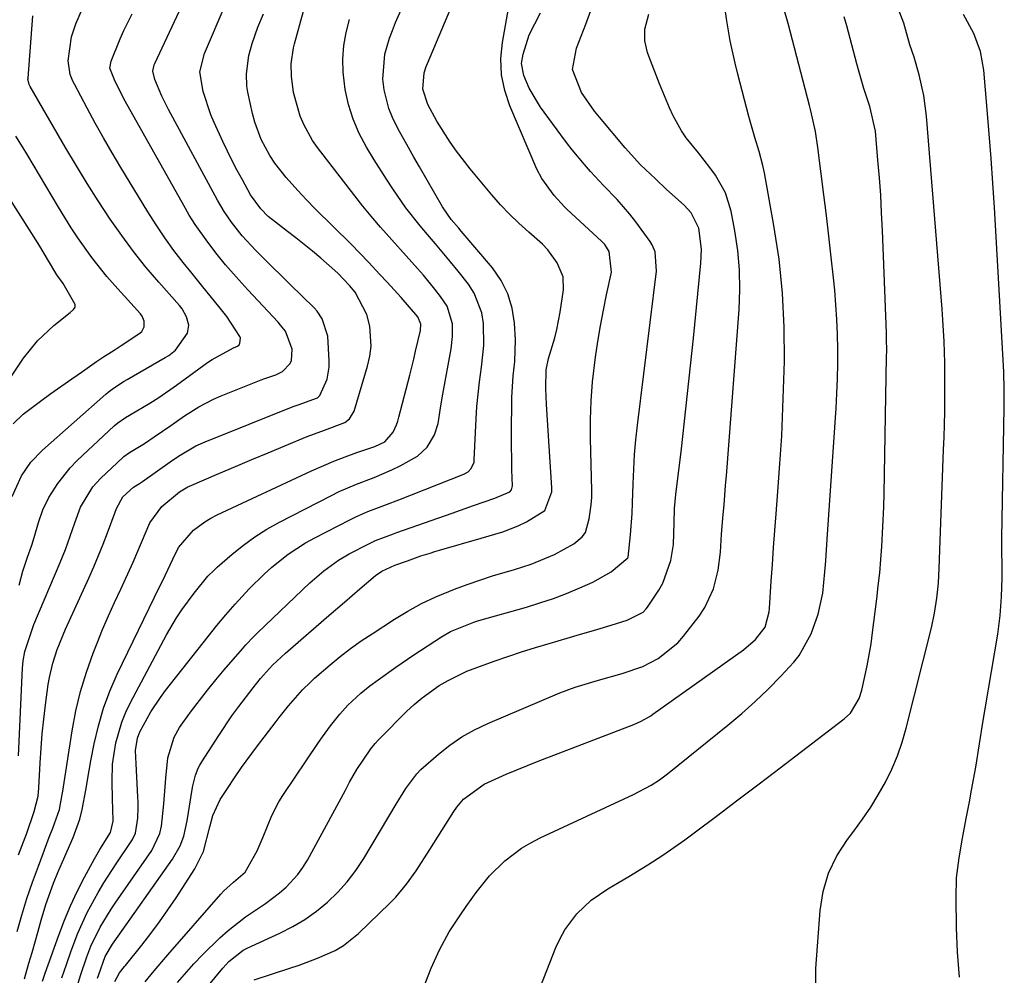
# Model space of a CAD drawing. Units: inches. Extents: x 1830820 to 1836130, y 447485 to 452783.
# Drawn here: x 1835690 to 1835882, y 449609 to 449795 of the extents above; entities that cross this region are included whole.
import ezdxf

# ---------------------------------------------------------------- set-up
doc = ezdxf.new("R2010")
doc.units = ezdxf.units.IN
doc.header["$MEASUREMENT"] = 0
doc.layers.add('7', color=7, linetype='Continuous')
doc.layers.add('8', color=7, linetype='Continuous')

msp = doc.modelspace()

# ---------------------------------------------------------------- linework, layer by layer
at = {"layer": '7', "color": 18}
for points in [[(1835689.79, 449632.9, 1908), (1835691.4, 449637.13, 1908), (1835692.84, 449641.37, 1908), (1835693.58, 449644.32, 1908), (1835693.72, 449645.94, 1908), (1835693.97, 449650.8, 1908), (1835694.16, 449653.63, 1908), (1835694.38, 449656.46, 1908), (1835694.68, 449659.28, 1908), (1835695.03, 449662.1, 1908), (1835695.56, 449666.01, 1908), (1835695.78, 449667.41, 1908), (1835696.43, 449670.17, 1908), (1835697.31, 449672.87, 1908), (1835698.92, 449676.81, 1908), (1835703.44, 449686.7, 1908), (1835704.41, 449688.89, 1908), (1835706.24, 449693.31, 1908), (1835707.09, 449695.55, 1908), (1835708.57, 449699.57, 1908), (1835708.82, 449700.29, 1908), (1835710.08, 449702.53, 1908), (1835712.16, 449704.4, 1908), (1835713.31, 449705.12, 1908), (1835713.91, 449705.53, 1908), (1835719.29, 449709.36, 1908), (1835720.9, 449710.46, 1908), (1835724.27, 449712.45, 1908), (1835726.05, 449713.25, 1908), (1835743.18, 449720.11, 1908), (1835744.15, 449720.45, 1908), (1835747.92, 449721.81, 1908), (1835748.39, 449722.21, 1908), (1835749.8, 449725.44, 1908), (1835750.17, 449727.77, 1908), (1835750.19, 449728.97, 1908), (1835749.9, 449733.79, 1908), (1835748.83, 449737.15, 1908), (1835747.84, 449738.61, 1908), (1835747.25, 449739.27, 1908), (1835742.57, 449743.85, 1908), (1835741.28, 449745.13, 1908), (1835738.69, 449747.68, 1908), (1835735.94, 449750.41, 1908), (1835733.28, 449753.28, 1908), (1835731.22, 449755.93, 1908), (1835729.76, 449758.04, 1908), (1835728.46, 449760.25, 1908), (1835718.94, 449777.87, 1908), (1835718.48, 449778.74, 1908), (1835717.62, 449780.48, 1908), (1835716.27, 449783.69, 1908), (1835715.9, 449785.29, 1908), (1835716.16, 449786.54, 1908), (1835716.27, 449786.78, 1908), (1835726.81, 449809.33, 1908)], [(1835701.37, 449607.94, 1918), (1835701.9, 449609.66, 1918), (1835703.06, 449613.08, 1918), (1835703.85, 449615.16, 1918), (1835705.64, 449618.86, 1918), (1835707.05, 449621.21, 1918), (1835707.8, 449622.36, 1918), (1835708.57, 449623.49, 1918), (1835715.72, 449633.78, 1918), (1835717.26, 449637.06, 1918), (1835717.58, 449638.49, 1918), (1835718.01, 449642.8, 1918), (1835718.31, 449646.16, 1918), (1835718.45, 449647.85, 1918), (1835718.83, 449651.77, 1918), (1835720.07, 449655.82, 1918), (1835721.1, 449657.68, 1918), (1835721.7, 449658.56, 1918), (1835723.44, 449660.92, 1918), (1835724.97, 449662.95, 1918), (1835726.53, 449664.95, 1918), (1835728.13, 449666.92, 1918), (1835729.76, 449668.86, 1918), (1835733.3, 449672.98, 1918), (1835734, 449673.77, 1918), (1835735.46, 449675.31, 1918), (1835736.22, 449676.06, 1918), (1835746.45, 449685.79, 1918), (1835747.33, 449686.59, 1918), (1835749.13, 449688.14, 1918), (1835752.01, 449690.24, 1918), (1835754.07, 449691.42, 1918), (1835757.9, 449693.39, 1918), (1835759.23, 449694.02, 1918), (1835762.68, 449695.33, 1918), (1835763.37, 449695.58, 1918), (1835774.14, 449699.38, 1918), (1835778.28, 449700.82, 1918), (1835782.42, 449702.25, 1918), (1835785.32, 449703.53, 1918), (1835785.65, 449703.92, 1918), (1835785.88, 449704.66, 1918), (1835785.75, 449707.76, 1918), (1835785.69, 449709.45, 1918), (1835785.63, 449712.83, 1918), (1835785.63, 449714.52, 1918), (1835785.69, 449721.82, 1918), (1835785.96, 449726.05, 1918), (1835786.33, 449728.86, 1918), (1835786.44, 449733.09, 1918), (1835786.24, 449736.33, 1918), (1835785.78, 449739.25, 1918), (1835784.97, 449742.04, 1918), (1835783.63, 449744.61, 1918), (1835781.95, 449747.04, 1918), (1835775.88, 449754.2, 1918), (1835775.39, 449754.77, 1918), (1835773.93, 449756.48, 1918), (1835772.21, 449758.93, 1918), (1835767.74, 449766.72, 1918), (1835766.68, 449768.58, 1918), (1835765.62, 449770.44, 1918), (1835763.55, 449774.19, 1918), (1835762.49, 449776.31, 1918), (1835761.79, 449778.05, 1918), (1835760.87, 449781.68, 1918), (1835760.61, 449783.79, 1918), (1835761.01, 449788.59, 1918), (1835761.91, 449791.73, 1918), (1835762.48, 449793.25, 1918), (1835763.1, 449794.77, 1918), (1835769.1, 449808.3, 1918)], [(1835708.53, 449608.29, 1922), (1835709.43, 449609.97, 1922), (1835710.4, 449611.18, 1922), (1835710.59, 449611.42, 1922), (1835713.76, 449615.37, 1922), (1835715.5, 449617.6, 1922), (1835717.2, 449619.87, 1922), (1835718.83, 449622.2, 1922), (1835720.41, 449624.55, 1922), (1835724.08, 449630.2, 1922), (1835725.73, 449633.59, 1922), (1835727, 449638.38, 1922), (1835727.57, 449640.58, 1922), (1835729, 449643.65, 1922), (1835730.41, 449645.84, 1922), (1835731.75, 449647.89, 1922), (1835733.13, 449649.91, 1922), (1835736.03, 449653.84, 1922), (1835739.88, 449658.83, 1922), (1835740.47, 449659.59, 1922), (1835742.27, 449661.87, 1922), (1835745, 449664.97, 1922), (1835746.55, 449666.51, 1922), (1835747.36, 449667.25, 1922), (1835750.38, 449669.85, 1922), (1835752.35, 449671.46, 1922), (1835754.35, 449673.02, 1922), (1835756.41, 449674.5, 1922), (1835758.52, 449675.92, 1922), (1835762.87, 449678.74, 1922), (1835765.49, 449680.31, 1922), (1835768.16, 449681.78, 1922), (1835770.92, 449683.07, 1922), (1835774.57, 449684.58, 1922), (1835777.02, 449685.48, 1922), (1835779.49, 449686.34, 1922), (1835781.97, 449687.14, 1922), (1835786.26, 449688.41, 1922), (1835789.45, 449689.44, 1922), (1835794, 449691.31, 1922), (1835797.8, 449693.39, 1922), (1835799.43, 449694.75, 1922), (1835800.04, 449695.6, 1922), (1835800.75, 449698.26, 1922), (1835801.17, 449701.01, 1922), (1835801.25, 449702.4, 1922), (1835801.26, 449703.79, 1922), (1835801, 449713.89, 1922), (1835801, 449717.55, 1922), (1835801.12, 449721.22, 1922), (1835801.41, 449724.87, 1922), (1835801.98, 449729.67, 1922), (1835802.44, 449732.73, 1922), (1835802.95, 449735.78, 1922), (1835803.52, 449738.81, 1922), (1835804.15, 449741.84, 1922), (1835805.11, 449746.24, 1922), (1835804.65, 449750.24, 1922), (1835803.78, 449751.61, 1922), (1835803.22, 449752.22, 1922), (1835796.42, 449758.5, 1922), (1835795.98, 449758.91, 1922), (1835793.96, 449761.11, 1922), (1835791.54, 449764.43, 1922), (1835790.61, 449766.26, 1922), (1835785.32, 449778.56, 1922), (1835784.33, 449781.57, 1922), (1835783.7, 449784.63, 1922), (1835783.61, 449787.75, 1922), (1835783.88, 449790.91, 1922), (1835786.4, 449805.25, 1922)], [(1835720.7, 449608.09, 1926), (1835723.89, 449611.73, 1926), (1835725.57, 449613.47, 1926), (1835728.94, 449616.77, 1926), (1835730.53, 449618.21, 1926), (1835733.89, 449620.84, 1926), (1835737.82, 449623.46, 1926), (1835740.52, 449625.51, 1926), (1835741.81, 449626.62, 1926), (1835744.12, 449629.08, 1926), (1835745.09, 449630.46, 1926), (1835745.97, 449631.9, 1926), (1835753.35, 449645.52, 1926), (1835754.16, 449647.05, 1926), (1835755.59, 449649.54, 1926), (1835758.31, 449653.53, 1926), (1835759.14, 449654.58, 1926), (1835759.74, 449655.24, 1926), (1835760.05, 449655.56, 1926), (1835765.25, 449660.76, 1926), (1835766.74, 449662.14, 1926), (1835768.28, 449663.46, 1926), (1835771.59, 449665.82, 1926), (1835773.34, 449666.84, 1926), (1835776.99, 449668.62, 1926), (1835778.88, 449669.36, 1926), (1835782.29, 449670.57, 1926), (1835784.95, 449671.48, 1926), (1835787.62, 449672.37, 1926), (1835790.31, 449673.22, 1926), (1835793.01, 449674.03, 1926), (1835796.5, 449675.05, 1926), (1835798.42, 449675.61, 1926), (1835802.25, 449676.73, 1926), (1835805.03, 449677.55, 1926), (1835808.14, 449678.58, 1926), (1835811.25, 449680.1, 1926), (1835811.85, 449680.73, 1926), (1835812.11, 449681.08, 1926), (1835814.33, 449684.41, 1926), (1835815.11, 449685.77, 1926), (1835816.67, 449690.16, 1926), (1835817.16, 449693.28, 1926), (1835817.27, 449697.51, 1926), (1835817.39, 449700.25, 1926), (1835817.63, 449702.98, 1926), (1835818.69, 449711.9, 1926), (1835819.31, 449717.27, 1926), (1835819.91, 449722.65, 1926), (1835820.49, 449728.03, 1926), (1835821.04, 449733.41, 1926), (1835822.51, 449747.95, 1926), (1835822.6, 449750.68, 1926), (1835822.1, 449754.76, 1926), (1835820.63, 449757.78, 1926), (1835819.21, 449759.27, 1926), (1835815.81, 449762.31, 1926), (1835813.64, 449764.35, 1926), (1835810.76, 449767.13, 1926), (1835807.75, 449770.39, 1926), (1835802.75, 449776.35, 1926), (1835801.81, 449777.51, 1926), (1835799.25, 449781.17, 1926), (1835797.5, 449785.61, 1926), (1835798.28, 449789.81, 1926), (1835799.66, 449793.27, 1926), (1835800.09, 449794.44, 1926), (1835803.46, 449803.75, 1926)], [(1835689.86, 449685.36, 1904), (1835690.62, 449688.11, 1904), (1835691.5, 449690.82, 1904), (1835692.33, 449693.15, 1904), (1835692.81, 449694.61, 1904), (1835693.64, 449697.54, 1904), (1835694.51, 449700.03, 1904), (1835695.69, 449702.38, 1904), (1835697.4, 449705.14, 1904), (1835699.82, 449708.18, 1904), (1835701.19, 449709.58, 1904), (1835708.39, 449716.33, 1904), (1835709.07, 449716.92, 1904), (1835710.56, 449717.94, 1904), (1835711.33, 449718.4, 1904), (1835715.31, 449720.74, 1904), (1835717.08, 449721.83, 1904), (1835720.51, 449724.22, 1904), (1835722.2, 449725.45, 1904), (1835726.55, 449728.67, 1904), (1835727.4, 449729.26, 1904), (1835731.58, 449731.52, 1904), (1835732.35, 449731.86, 1904), (1835732.66, 449732.09, 1904), (1835732.83, 449732.44, 1904), (1835732.91, 449733.42, 1904), (1835732.81, 449733.74, 1904), (1835730.26, 449737.59, 1904), (1835728.72, 449739.57, 1904), (1835725.6, 449743.37, 1904), (1835723.27, 449746.27, 1904), (1835721.82, 449748.08, 1904), (1835719.99, 449750.47, 1904), (1835718.22, 449752.9, 1904), (1835716.54, 449755.4, 1904), (1835714.93, 449757.95, 1904), (1835709.65, 449766.61, 1904), (1835707.96, 449769.46, 1904), (1835706.29, 449772.33, 1904), (1835704.68, 449775.22, 1904), (1835703.1, 449778.13, 1904), (1835700.63, 449782.78, 1904), (1835700.34, 449783.39, 1904), (1835699.84, 449784.66, 1904), (1835699.4, 449787.31, 1904), (1835700.08, 449791.99, 1904), (1835700.94, 449794.54, 1904), (1835703.22, 449799.99, 1904)], [(1835694.43, 449608.33, 1914), (1835694.95, 449609.93, 1914), (1835695.5, 449611.52, 1914), (1835697.58, 449617.3, 1914), (1835698.69, 449620.18, 1914), (1835699.89, 449623.02, 1914), (1835701.2, 449625.81, 1914), (1835702.6, 449628.55, 1914), (1835704.52, 449632.12, 1914), (1835705.57, 449633.97, 1914), (1835707.65, 449637.27, 1914), (1835708.17, 449639.47, 1914), (1835708.13, 449641.8, 1914), (1835708.06, 449643.72, 1914), (1835707.95, 449647.15, 1914), (1835708.04, 449650.57, 1914), (1835708.69, 449654.71, 1914), (1835709.83, 449658.72, 1914), (1835710.62, 449660.65, 1914), (1835711.52, 449662.54, 1914), (1835718.56, 449675.69, 1914), (1835720.48, 449678.98, 1914), (1835721.53, 449680.56, 1914), (1835723.91, 449683.82, 1914), (1835726.6, 449687.1, 1914), (1835727.79, 449688.3, 1914), (1835728.42, 449688.87, 1914), (1835731.34, 449691.41, 1914), (1835733.5, 449693.15, 1914), (1835735.74, 449694.78, 1914), (1835738.08, 449696.25, 1914), (1835740.5, 449697.6, 1914), (1835750.49, 449702.73, 1914), (1835752.15, 449703.54, 1914), (1835755.53, 449705.01, 1914), (1835758.97, 449706.32, 1914), (1835762.36, 449707.77, 1914), (1835764.02, 449708.58, 1914), (1835767.38, 449710.41, 1914), (1835769.23, 449712.18, 1914), (1835770.65, 449714.62, 1914), (1835771.37, 449716.79, 1914), (1835771.9, 449720.22, 1914), (1835772.29, 449722.51, 1914), (1835773.9, 449731.3, 1914), (1835774.18, 449733.73, 1914), (1835774.15, 449736.19, 1914), (1835773.11, 449739.61, 1914), (1835771.85, 449741.49, 1914), (1835770.77, 449742.89, 1914), (1835768.54, 449745.63, 1914), (1835767.38, 449746.96, 1914), (1835760.16, 449754.99, 1914), (1835758.67, 449756.71, 1914), (1835756.75, 449759.05, 1914), (1835756.28, 449759.65, 1914), (1835747.94, 449770.46, 1914), (1835746.96, 449771.85, 1914), (1835745.3, 449774.81, 1914), (1835744.54, 449776.57, 1914), (1835743.28, 449781.17, 1914), (1835742.88, 449784.36, 1914), (1835742.82, 449786.72, 1914), (1835743.24, 449789.83, 1914), (1835743.43, 449790.6, 1914), (1835745.19, 449797.01, 1914)], [(1835714.37, 449608.23, 1924), (1835716.12, 449610.33, 1924), (1835718.79, 449613.44, 1924), (1835729.12, 449625.27, 1924), (1835729.7, 449625.89, 1924), (1835731.55, 449627.61, 1924), (1835733.82, 449629.53, 1924), (1835736.19, 449633.68, 1924), (1835737.34, 449636.43, 1924), (1835739.03, 449640.57, 1924), (1835740.41, 449643.2, 1924), (1835741.2, 449644.46, 1924), (1835748.12, 449654.73, 1924), (1835748.89, 449655.84, 1924), (1835750.47, 449658.03, 1924), (1835752.27, 449660.3, 1924), (1835753.8, 449662, 1924), (1835756.32, 449664.36, 1924), (1835758.13, 449665.78, 1924), (1835759.69, 449666.93, 1924), (1835763.15, 449669.4, 1924), (1835766.67, 449671.78, 1924), (1835772.07, 449675.33, 1924), (1835773.77, 449676.34, 1924), (1835778.34, 449678.19, 1924), (1835779.28, 449678.47, 1924), (1835788.55, 449681.09, 1924), (1835791.19, 449681.9, 1924), (1835793.81, 449682.78, 1924), (1835796.38, 449683.76, 1924), (1835798.94, 449684.82, 1924), (1835801.5, 449685.94, 1924), (1835805.03, 449687.95, 1924), (1835808.29, 449690.64, 1924), (1835808.36, 449690.78, 1924), (1835808.83, 449695.17, 1924), (1835809.1, 449699.28, 1924), (1835809.2, 449701.34, 1924), (1835809.31, 449705.03, 1924), (1835809.43, 449707.9, 1924), (1835809.6, 449710.77, 1924), (1835809.85, 449713.63, 1924), (1835810.16, 449716.49, 1924), (1835813.84, 449746.44, 1924), (1835813.6, 449750.18, 1924), (1835813.03, 449751.55, 1924), (1835812.63, 449752.18, 1924), (1835809.82, 449755.99, 1924), (1835808.67, 449757.48, 1924), (1835806.2, 449760.33, 1924), (1835803.54, 449763.07, 1924), (1835801.03, 449765.77, 1924), (1835799.82, 449767.16, 1924), (1835797.48, 449770.01, 1924), (1835796.35, 449771.47, 1924), (1835795.24, 449772.94, 1924), (1835791.32, 449778.29, 1924), (1835789.1, 449781.99, 1924), (1835788.02, 449784.48, 1924), (1835787.63, 449786.79, 1924), (1835787.92, 449788.61, 1924), (1835789.12, 449792.41, 1924), (1835791.31, 449796.68, 1924)], [(1835768.55, 449607.07, 1932), (1835770.04, 449610.85, 1932), (1835771.62, 449614.47, 1932), (1835773.56, 449617.91, 1932), (1835775.74, 449621.22, 1932), (1835776.86, 449622.86, 1932), (1835778.81, 449625.61, 1932), (1835781.4, 449628.82, 1932), (1835784.34, 449631.72, 1932), (1835787.62, 449634.2, 1932), (1835789.39, 449635.25, 1932), (1835791.23, 449636.19, 1932), (1835809.39, 449644.63, 1932), (1835812.81, 449646.45, 1932), (1835814.43, 449647.51, 1932), (1835815.21, 449648.08, 1932), (1835815.97, 449648.67, 1932), (1835827.75, 449658.14, 1932), (1835830.44, 449660.39, 1932), (1835833.06, 449662.72, 1932), (1835835.58, 449665.16, 1932), (1835838.03, 449667.67, 1932), (1835840.57, 449670.38, 1932), (1835841.61, 449671.65, 1932), (1835843.97, 449675.91, 1932), (1835845.28, 449679.72, 1932), (1835846.19, 449683.8, 1932), (1835846.62, 449687.97, 1932), (1835846.78, 449690.07, 1932), (1835847.08, 449694.27, 1932), (1835848.78, 449719.79, 1932), (1835848.94, 449722.66, 1932), (1835849.06, 449725.53, 1932), (1835849.12, 449728.39, 1932), (1835849.13, 449731.26, 1932), (1835849.07, 449734.13, 1932), (1835848.96, 449737, 1932), (1835848.77, 449739.86, 1932), (1835848.52, 449742.72, 1932), (1835848.28, 449745.11, 1932), (1835847.85, 449749.16, 1932), (1835847.4, 449753.21, 1932), (1835846.92, 449757.25, 1932), (1835846.42, 449761.29, 1932), (1835845.25, 449770.49, 1932), (1835844.76, 449773.56, 1932), (1835843.87, 449777.6, 1932), (1835843.62, 449778.61, 1932), (1835839.44, 449794.59, 1932), (1835838.65, 449797.49, 1932)], [(1835844.85, 449606.29, 1936), (1835844.85, 449610.8, 1936), (1835845.69, 449622.06, 1936), (1835846.3, 449625.8, 1936), (1835847.32, 449629.37, 1936), (1835848.95, 449632.72, 1936), (1835850.99, 449635.91, 1936), (1835852.25, 449637.54, 1936), (1835853.92, 449639.83, 1936), (1835855.52, 449642.16, 1936), (1835856.99, 449644.57, 1936), (1835858.39, 449647.03, 1936), (1835859.62, 449649.57, 1936), (1835860.73, 449652.16, 1936), (1835861.65, 449654.82, 1936), (1835862.43, 449657.53, 1936), (1835867.32, 449677.07, 1936), (1835867.95, 449679.93, 1936), (1835868.4, 449682.82, 1936), (1835868.69, 449685.73, 1936), (1835868.87, 449688.66, 1936), (1835869.71, 449711.66, 1936), (1835869.79, 449714.13, 1936), (1835869.91, 449719.07, 1936), (1835869.95, 449722.28, 1936), (1835869.96, 449724.38, 1936), (1835869.92, 449728.58, 1936), (1835869.79, 449732.77, 1936), (1835869.56, 449736.95, 1936), (1835869.4, 449739.05, 1936), (1835866.36, 449776.54, 1936), (1835865.84, 449780.59, 1936), (1835864.94, 449784.58, 1936), (1835863.97, 449788.05, 1936), (1835863.16, 449790.42, 1936), (1835861.99, 449794.64, 1936), (1835860.74, 449797.8, 1936)], [(1835688.53, 449702.63, 1902), (1835690.33, 449706.61, 1902), (1835692.16, 449709.27, 1902), (1835694.4, 449711.6, 1902), (1835706.72, 449722.5, 1902), (1835707.2, 449722.91, 1902), (1835708.21, 449723.68, 1902), (1835710.34, 449725.05, 1902), (1835710.89, 449725.37, 1902), (1835718.26, 449729.61, 1902), (1835718.97, 449730.04, 1902), (1835720.29, 449731.03, 1902), (1835722.66, 449734.37, 1902), (1835722.91, 449735.93, 1902), (1835722.45, 449737.57, 1902), (1835721.59, 449739.08, 1902), (1835721.05, 449739.77, 1902), (1835717.07, 449744.25, 1902), (1835714.56, 449747.2, 1902), (1835712.13, 449750.22, 1902), (1835709.83, 449753.33, 1902), (1835707.62, 449756.51, 1902), (1835705.27, 449760.09, 1902), (1835703.12, 449763.48, 1902), (1835701.03, 449766.91, 1902), (1835698.98, 449770.36, 1902), (1835692.04, 449782.32, 1902), (1835691.84, 449782.71, 1902), (1835691.61, 449783.54, 1902), (1835691.6, 449783.76, 1902), (1835691.61, 449783.98, 1902), (1835692.56, 449796.08, 1902)], [(1835689.73, 449652.15, 1906), (1835690.56, 449669.24, 1906), (1835690.68, 449670.64, 1906), (1835691.01, 449672.47, 1906), (1835692.39, 449676.76, 1906), (1835692.76, 449677.68, 1906), (1835697.85, 449689.75, 1906), (1835698.88, 449692.3, 1906), (1835699.84, 449694.89, 1906), (1835700.75, 449697.5, 1906), (1835701.79, 449700.52, 1906), (1835704.19, 449704.48, 1906), (1835705.77, 449706.19, 1906), (1835710.04, 449710.19, 1906), (1835710.24, 449710.37, 1906), (1835711.32, 449711.14, 1906), (1835714.24, 449712.92, 1906), (1835716.15, 449714.17, 1906), (1835719.37, 449716.42, 1906), (1835722.07, 449718.26, 1906), (1835724.82, 449720.01, 1906), (1835727.7, 449721.51, 1906), (1835729.19, 449722.16, 1906), (1835736.95, 449725.27, 1906), (1835737.65, 449725.54, 1906), (1835739.8, 449726.28, 1906), (1835741.1, 449726.89, 1906), (1835742.57, 449728.44, 1906), (1835742.87, 449729.07, 1906), (1835743.02, 449731.28, 1906), (1835741.68, 449734.73, 1906), (1835740.75, 449735.93, 1906), (1835740.24, 449736.5, 1906), (1835734.39, 449742.79, 1906), (1835732.63, 449744.71, 1906), (1835730.04, 449747.64, 1906), (1835728.39, 449749.66, 1906), (1835726.58, 449752.03, 1906), (1835724.11, 449755.52, 1906), (1835722.97, 449757.33, 1906), (1835721.89, 449759.18, 1906), (1835710.52, 449779.51, 1906), (1835708.55, 449783.28, 1906), (1835707.55, 449785.91, 1906), (1835707.76, 449787.28, 1906), (1835709.54, 449791.61, 1906), (1835710.27, 449793.25, 1906), (1835711.85, 449796.48, 1906)], [(1835690.91, 449608.77, 1912), (1835691.8, 449611.85, 1912), (1835692.4, 449613.93, 1912), (1835693.6, 449618.09, 1912), (1835694.2, 449620.18, 1912), (1835695.09, 449623.24, 1912), (1835696.55, 449627.42, 1912), (1835697.42, 449629.49, 1912), (1835697.87, 449630.52, 1912), (1835698.32, 449631.55, 1912), (1835700.39, 449636.27, 1912), (1835701.71, 449639.87, 1912), (1835702.17, 449641.72, 1912), (1835702.85, 449645.51, 1912), (1835703.51, 449649.31, 1912), (1835703.86, 449651.2, 1912), (1835704.48, 449654.49, 1912), (1835705.29, 449657.98, 1912), (1835706.27, 449661.41, 1912), (1835707.53, 449664.76, 1912), (1835708.96, 449668.04, 1912), (1835716.23, 449683.05, 1912), (1835718.31, 449687.25, 1912), (1835719.78, 449690.43, 1912), (1835720.9, 449692.66, 1912), (1835723.82, 449696.04, 1912), (1835726, 449697.68, 1912), (1835727.17, 449698.38, 1912), (1835728.38, 449699.01, 1912), (1835746.72, 449707.57, 1912), (1835751.1, 449709.47, 1912), (1835753.33, 449710.33, 1912), (1835755.58, 449711.14, 1912), (1835759.09, 449712.33, 1912), (1835761.04, 449713.22, 1912), (1835762.66, 449715.14, 1912), (1835763.28, 449716.54, 1912), (1835763.53, 449717.27, 1912), (1835763.75, 449718.01, 1912), (1835765.86, 449726.2, 1912), (1835766.64, 449729.29, 1912), (1835767.01, 449730.84, 1912), (1835767.95, 449734.87, 1912), (1835768.03, 449736.14, 1912), (1835767.44, 449737.53, 1912), (1835764.18, 449741.28, 1912), (1835761.45, 449744.28, 1912), (1835760.07, 449745.77, 1912), (1835757.85, 449748.16, 1912), (1835754.45, 449751.69, 1912), (1835750.95, 449755.12, 1912), (1835747.46, 449758.55, 1912), (1835745.77, 449760.32, 1912), (1835744.1, 449762.12, 1912), (1835741.82, 449764.62, 1912), (1835739.59, 449767.4, 1912), (1835738.63, 449768.89, 1912), (1835736.96, 449772.04, 1912), (1835735.75, 449775.37, 1912), (1835735.3, 449777.1, 1912), (1835734.4, 449781.24, 1912), (1835734.2, 449782.42, 1912), (1835734.08, 449784.81, 1912), (1835734.56, 449788.39, 1912), (1835735.2, 449790.72, 1912), (1835736.31, 449793.84, 1912), (1835737.39, 449796.49, 1912)], [(1835698.21, 449608.99, 1916), (1835699.07, 449611.61, 1916), (1835699.98, 449614.23, 1916), (1835701.28, 449617.69, 1916), (1835703.1, 449621.7, 1916), (1835705.23, 449625.56, 1916), (1835706.36, 449627.46, 1916), (1835708.75, 449631.17, 1916), (1835711.69, 449635.52, 1916), (1835711.93, 449635.91, 1916), (1835712.51, 449637.14, 1916), (1835712.96, 449640.07, 1916), (1835713.04, 449642.14, 1916), (1835713.03, 449643.18, 1916), (1835712.99, 449644.22, 1916), (1835712.63, 449650.58, 1916), (1835712.51, 449653.19, 1916), (1835712.89, 449655.63, 1916), (1835713.35, 449656.85, 1916), (1835715.5, 449660.71, 1916), (1835717.37, 449663.53, 1916), (1835718.38, 449664.89, 1916), (1835726.65, 449675.4, 1916), (1835728.35, 449677.51, 1916), (1835730.09, 449679.59, 1916), (1835731.88, 449681.63, 1916), (1835734.65, 449684.63, 1916), (1835737.52, 449687.49, 1916), (1835739.03, 449688.84, 1916), (1835742.2, 449691.37, 1916), (1835745.59, 449693.57, 1916), (1835747.37, 449694.55, 1916), (1835754.19, 449698.06, 1916), (1835755.35, 449698.63, 1916), (1835757.72, 449699.67, 1916), (1835761.34, 449701.04, 1916), (1835763.76, 449701.97, 1916), (1835776.41, 449706.92, 1916), (1835777.2, 449707.37, 1916), (1835777.83, 449708.03, 1916), (1835778.36, 449709.28, 1916), (1835778.42, 449709.74, 1916), (1835778.78, 449717.71, 1916), (1835778.93, 449720.1, 1916), (1835779.41, 449724.87, 1916), (1835779.83, 449727.75, 1916), (1835780.27, 449731.99, 1916), (1835780.21, 449736.25, 1916), (1835779.88, 449738.32, 1916), (1835778.4, 449742.13, 1916), (1835777.26, 449743.89, 1916), (1835775.25, 449746.42, 1916), (1835773.82, 449748.21, 1916), (1835770.89, 449751.72, 1916), (1835769.32, 449753.54, 1916), (1835767.88, 449755.25, 1916), (1835765.13, 449758.76, 1916), (1835762.56, 449762.42, 1916), (1835761.33, 449764.28, 1916), (1835758.96, 449768.06, 1916), (1835757.45, 449770.56, 1916), (1835756.04, 449773.22, 1916), (1835754.85, 449775.95, 1916), (1835753.97, 449778.8, 1916), (1835753.31, 449781.73, 1916), (1835752.9, 449785.11, 1916), (1835752.82, 449787.7, 1916), (1835753.05, 449790.28, 1916), (1835753.49, 449792.85, 1916), (1835754.17, 449795.38, 1916)], [(1835722.38, 449602.23, 1928), (1835729.5, 449610.89, 1928), (1835730.7, 449612.19, 1928), (1835733.49, 449614.35, 1928), (1835734.27, 449614.78, 1928), (1835735.06, 449615.18, 1928), (1835740.62, 449617.7, 1928), (1835743.09, 449618.96, 1928), (1835745.47, 449620.36, 1928), (1835747.72, 449621.96, 1928), (1835749.88, 449623.7, 1928), (1835751.87, 449625.63, 1928), (1835753.72, 449627.67, 1928), (1835755.38, 449629.88, 1928), (1835756.91, 449632.19, 1928), (1835763.2, 449642.74, 1928), (1835765.1, 449645.79, 1928), (1835767.21, 449648.69, 1928), (1835768.03, 449649.54, 1928), (1835771.43, 449652.51, 1928), (1835773.68, 449654.26, 1928), (1835776.01, 449655.86, 1928), (1835778.48, 449657.23, 1928), (1835781.05, 449658.46, 1928), (1835795.05, 449664.41, 1928), (1835798.01, 449665.55, 1928), (1835802.57, 449666.88, 1928), (1835807.15, 449668.18, 1928), (1835811.19, 449669.54, 1928), (1835814.15, 449671.08, 1928), (1835818, 449674.17, 1928), (1835819.1, 449675.42, 1928), (1835822.14, 449679.35, 1928), (1835823.27, 449681.02, 1928), (1835824.94, 449684.64, 1928), (1835825.85, 449688.28, 1928), (1835826.33, 449691.76, 1928), (1835826.5, 449695.28, 1928), (1835826.82, 449699.07, 1928), (1835826.99, 449700.96, 1928), (1835827.31, 449704.75, 1928), (1835827.46, 449706.64, 1928), (1835829.92, 449738.98, 1928), (1835830.06, 449742.82, 1928), (1835830, 449746.65, 1928), (1835829.65, 449750.46, 1928), (1835829.1, 449754.26, 1928), (1835828.4, 449758.09, 1928), (1835827.31, 449761.68, 1928), (1835825.35, 449765.1, 1928), (1835824.26, 449766.56, 1928), (1835822.01, 449769.41, 1928), (1835819.64, 449772.33, 1928), (1835818.69, 449773.71, 1928), (1835817.08, 449776.65, 1928), (1835816.39, 449778.2, 1928), (1835815.07, 449781.31, 1928), (1835814.45, 449782.88, 1928), (1835812.38, 449788.23, 1928), (1835812.12, 449788.96, 1928), (1835811.59, 449791.19, 1928), (1835811.62, 449793.45, 1928), (1835812.38, 449796.39, 1928)], [(1835790.75, 449605.93, 1934), (1835794.29, 449614.88, 1934), (1835795.1, 449616.64, 1934), (1835796.03, 449618.33, 1934), (1835798.36, 449621.42, 1934), (1835801.18, 449624.08, 1934), (1835804.37, 449626.29, 1934), (1835806.59, 449627.6, 1934), (1835808.45, 449628.72, 1934), (1835812.14, 449630.99, 1934), (1835815.08, 449632.86, 1934), (1835817.24, 449634.31, 1934), (1835819.36, 449635.82, 1934), (1835821.46, 449637.36, 1934), (1835825.55, 449640.46, 1934), (1835829.68, 449643.59, 1934), (1835833.8, 449646.71, 1934), (1835837.91, 449649.85, 1934), (1835842.03, 449652.98, 1934), (1835850.36, 449659.34, 1934), (1835851.57, 449660.48, 1934), (1835853.28, 449663.33, 1934), (1835853.77, 449664.93, 1934), (1835854.83, 449669.68, 1934), (1835855.58, 449673.97, 1934), (1835855.89, 449676.13, 1934), (1835856.71, 449682.68, 1934), (1835857, 449685.23, 1934), (1835857.27, 449687.78, 1934), (1835857.49, 449690.33, 1934), (1835857.68, 449692.89, 1934), (1835857.83, 449695.45, 1934), (1835857.96, 449698.01, 1934), (1835858.05, 449700.57, 1934), (1835858.12, 449703.13, 1934), (1835858.61, 449729.74, 1934), (1835858.63, 449730.91, 1934), (1835858.6, 449733.26, 1934), (1835858.57, 449734.44, 1934), (1835857.81, 449754.33, 1934), (1835857.65, 449757.75, 1934), (1835857.46, 449761.18, 1934), (1835857.22, 449764.6, 1934), (1835856.94, 449768.02, 1934), (1835856.45, 449773.62, 1934), (1835855.37, 449778.45, 1934), (1835854.21, 449781.97, 1934), (1835853.26, 449785.13, 1934), (1835852.82, 449786.72, 1934), (1835850.85, 449794.16, 1934), (1835850.37, 449795.89, 1934)], [(1835872.77, 449609.15, 1938), (1835872.39, 449613.96, 1938), (1835872.19, 449618.79, 1938), (1835872.12, 449624.57, 1938), (1835872.24, 449628.45, 1938), (1835872.72, 449632.31, 1938), (1835873.4, 449636.15, 1938), (1835874.11, 449639.98, 1938), (1835874.73, 449643.22, 1938), (1835875.15, 449645.47, 1938), (1835875.94, 449649.99, 1938), (1835876.67, 449654.51, 1938), (1835877.41, 449659.03, 1938), (1835877.78, 449661.29, 1938), (1835880.24, 449675.85, 1938), (1835880.73, 449679.46, 1938), (1835880.99, 449683.1, 1938), (1835881.09, 449686.75, 1938), (1835881.07, 449689.34, 1938), (1835881.03, 449691.94, 1938), (1835881.05, 449694.53, 1938), (1835881.5, 449719.83, 1938), (1835881.51, 449720.71, 1938), (1835881.5, 449724.23, 1938), (1835881.44, 449725.98, 1938), (1835881.39, 449726.86, 1938), (1835879.57, 449758.8, 1938), (1835879.27, 449763.56, 1938), (1835878.95, 449768.33, 1938), (1835878.59, 449773.1, 1938), (1835878.19, 449777.86, 1938), (1835877.52, 449785.54, 1938), (1835876.89, 449789.17, 1938), (1835875.57, 449792.61, 1938), (1835873.57, 449796.36, 1938)], [(1835685.72, 449722.11, 1898), (1835690.74, 449729.47, 1898), (1835693.45, 449732.87, 1898), (1835696.61, 449735.83, 1898), (1835699.78, 449738.39, 1898), (1835700.47, 449738.97, 1898), (1835700.77, 449739.42, 1898), (1835700.8, 449739.95, 1898), (1835698.43, 449744.03, 1898), (1835697.24, 449745.7, 1898), (1835695.37, 449748.76, 1898), (1835693.89, 449751.26, 1898), (1835692.36, 449753.73, 1898), (1835687.65, 449761.19, 1898)]]:
    msp.add_polyline3d(points, dxfattribs=at)
at = {"layer": '8', "color": 18}
for points in [[(1835705.15, 449608.92, 1920), (1835705.37, 449609.63, 1920), (1835706.63, 449613.13, 1920), (1835708.04, 449615.55, 1920), (1835708.36, 449616.01, 1920), (1835719.74, 449632.04, 1920), (1835721.21, 449634.66, 1920), (1835721.89, 449636.55, 1920), (1835722.56, 449639.5, 1920), (1835723.52, 449645.63, 1920), (1835723.65, 449646.33, 1920), (1835724.18, 449648.42, 1920), (1835724.7, 449649.75, 1920), (1835725.04, 449650.38, 1920), (1835725.4, 449651, 1920), (1835728.72, 449656.13, 1920), (1835731.28, 449659.93, 1920), (1835732.62, 449661.79, 1920), (1835735.38, 449665.42, 1920), (1835736.83, 449667.22, 1920), (1835739.18, 449669.78, 1920), (1835741.71, 449672.16, 1920), (1835750.12, 449679.44, 1920), (1835753.14, 449682.06, 1920), (1835756.17, 449684.66, 1920), (1835759.22, 449687.25, 1920), (1835760.42, 449688.1, 1920), (1835762.96, 449689.26, 1920), (1835765.4, 449690.12, 1920), (1835768.05, 449691.03, 1920), (1835769.83, 449691.61, 1920), (1835770.72, 449691.89, 1920), (1835771.62, 449692.15, 1920), (1835779.76, 449694.52, 1920), (1835783.96, 449695.74, 1920), (1835786.96, 449696.89, 1920), (1835788.6, 449697.64, 1920), (1835792.16, 449699.9, 1920), (1835793.5, 449703.51, 1920), (1835793.5, 449704.31, 1920), (1835792.48, 449720.46, 1920), (1835792.35, 449723.61, 1920), (1835792.4, 449727.21, 1920), (1835792.88, 449729.42, 1920), (1835794.09, 449733.45, 1920), (1835794.5, 449735.1, 1920), (1835795.12, 449738.45, 1920), (1835795.75, 449742.81, 1920), (1835795.68, 449745.29, 1920), (1835794.53, 449748.05, 1920), (1835792.74, 449750.55, 1920), (1835791.69, 449751.67, 1920), (1835789.02, 449754.03, 1920), (1835787.11, 449755.73, 1920), (1835785.26, 449757.5, 1920), (1835783.5, 449759.35, 1920), (1835781.81, 449761.27, 1920), (1835777.59, 449766.31, 1920), (1835774.93, 449769.74, 1920), (1835773.7, 449771.53, 1920), (1835771.16, 449775.61, 1920), (1835769.37, 449778.8, 1920), (1835768.39, 449781.82, 1920), (1835768.66, 449784.99, 1920), (1835769.07, 449786.22, 1920), (1835769.3, 449786.82, 1920), (1835780.11, 449812.56, 1920)], [(1835689.47, 449618, 1910), (1835690.41, 449621.21, 1910), (1835691.41, 449624.41, 1910), (1835692.5, 449627.57, 1910), (1835693.63, 449630.72, 1910), (1835695.75, 449636.33, 1910), (1835696.42, 449638.11, 1910), (1835697.73, 449641.7, 1910), (1835698.28, 449644.67, 1910), (1835698.38, 449645.27, 1910), (1835700.2, 449657.06, 1910), (1835700.93, 449660.91, 1910), (1835701.82, 449664.7, 1910), (1835702.97, 449668.43, 1910), (1835704.28, 449672.11, 1910), (1835705.05, 449674.05, 1910), (1835706.13, 449676.72, 1910), (1835707.25, 449679.36, 1910), (1835708.43, 449681.99, 1910), (1835709.65, 449684.6, 1910), (1835710.34, 449686.03, 1910), (1835712.08, 449689.81, 1910), (1835713.68, 449693.66, 1910), (1835715.29, 449697.49, 1910), (1835717.63, 449700.66, 1910), (1835721.08, 449703.53, 1910), (1835722.7, 449704.45, 1910), (1835723.04, 449704.6, 1910), (1835728.74, 449707.05, 1910), (1835731.94, 449708.42, 1910), (1835735.15, 449709.78, 1910), (1835738.35, 449711.12, 1910), (1835741.57, 449712.45, 1910), (1835745.9, 449714.24, 1910), (1835749.28, 449715.52, 1910), (1835753.22, 449717.01, 1910), (1835754.16, 449717.72, 1910), (1835755.06, 449719.19, 1910), (1835757.67, 449727.93, 1910), (1835758.1, 449729.86, 1910), (1835758.35, 449731.81, 1910), (1835758.09, 449735.75, 1910), (1835757.54, 449738, 1910), (1835755.26, 449742.36, 1910), (1835754.17, 449743.66, 1910), (1835751.87, 449746.06, 1910), (1835748.56, 449748.96, 1910), (1835746.97, 449750.3, 1910), (1835743.73, 449752.9, 1910), (1835742.09, 449754.16, 1910), (1835739.72, 449755.94, 1910), (1835738.34, 449757.08, 1910), (1835736.87, 449758.53, 1910), (1835734.9, 449761.26, 1910), (1835733.3, 449764.18, 1910), (1835732.31, 449766.02, 1910), (1835731.35, 449767.88, 1910), (1835729.52, 449771.66, 1910), (1835727.81, 449775.35, 1910), (1835727.18, 449776.82, 1910), (1835725.66, 449781.35, 1910), (1835725.04, 449785.18, 1910), (1835725.97, 449788.75, 1910), (1835729.97, 449798.18, 1910)], [(1835735.59, 449608.58, 1930), (1835742.53, 449610.85, 1930), (1835744.33, 449611.47, 1930), (1835747.89, 449612.79, 1930), (1835751.34, 449614.33, 1930), (1835752.96, 449615.27, 1930), (1835755.89, 449617.62, 1930), (1835762.01, 449623.54, 1930), (1835763.14, 449624.7, 1930), (1835765.22, 449627.18, 1930), (1835767.08, 449629.83, 1930), (1835769.74, 449633.92, 1930), (1835774.46, 449641.36, 1930), (1835775.03, 449642.19, 1930), (1835776.31, 449643.73, 1930), (1835780.33, 449646.65, 1930), (1835784.61, 449648.57, 1930), (1835788.74, 449650.29, 1930), (1835790.82, 449651.11, 1930), (1835809.42, 449658.25, 1930), (1835810.88, 449658.89, 1930), (1835812.73, 449659.96, 1930), (1835813.17, 449660.26, 1930), (1835830.78, 449672.78, 1930), (1835833.1, 449674.78, 1930), (1835835.01, 449677.17, 1930), (1835835.78, 449680.18, 1930), (1835835.84, 449680.8, 1930), (1835836.17, 449686.12, 1930), (1835836.39, 449689.4, 1930), (1835836.61, 449692.69, 1930), (1835836.86, 449695.97, 1930), (1835837.12, 449699.25, 1930), (1835837.47, 449703.54, 1930), (1835837.87, 449708.96, 1930), (1835838.21, 449714.39, 1930), (1835838.45, 449719.82, 1930), (1835838.64, 449725.26, 1930), (1835838.73, 449728.94, 1930), (1835838.7, 449735.56, 1930), (1835838.39, 449742.17, 1930), (1835837.69, 449748.74, 1930), (1835836.71, 449755.29, 1930), (1835834.85, 449765.57, 1930), (1835834.56, 449766.96, 1930), (1835833.85, 449769.7, 1930), (1835832.99, 449772.41, 1930), (1835832.18, 449775.13, 1930), (1835831.8, 449776.5, 1930), (1835829.65, 449784.72, 1930), (1835829.13, 449786.88, 1930), (1835828.21, 449791.21, 1930), (1835827.55, 449795.12, 1930), (1835827.12, 449797.76, 1930)], [(1835688.73, 449716.74, 1900), (1835690.64, 449718.62, 1900), (1835694.03, 449721.14, 1900), (1835696.06, 449722.6, 1900), (1835700.14, 449725.49, 1900), (1835702.18, 449726.93, 1900), (1835704.95, 449728.86, 1900), (1835706.29, 449729.77, 1900), (1835708.34, 449731.08, 1900), (1835709.7, 449731.95, 1900), (1835713.36, 449734.34, 1900), (1835713.75, 449734.7, 1900), (1835714.21, 449735.59, 1900), (1835714.2, 449736.67, 1900), (1835713.8, 449737.67, 1900), (1835713.47, 449738.12, 1900), (1835708.5, 449743.63, 1900), (1835706.96, 449745.4, 1900), (1835704.03, 449749.06, 1900), (1835701.29, 449752.89, 1900), (1835699.99, 449754.84, 1900), (1835697.51, 449758.84, 1900), (1835691.36, 449769.22, 1900), (1835690.66, 449770.39, 1900), (1835689.23, 449772.69, 1900)]]:
    msp.add_polyline3d(points, dxfattribs=at)

doc.saveas('drawing.dxf')
